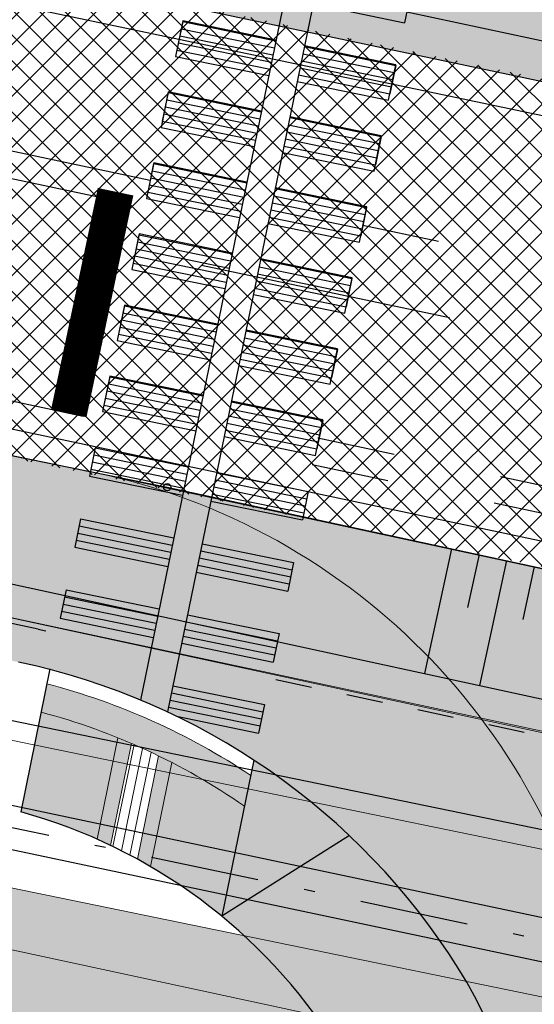
# Model space of a CAD drawing. Units: metres. Extents: x -557500 to -553794, y -1262000 to -1259623.
# Drawn here: x -554732 to -554725, y -1260209 to -1260196 of the extents above; entities that cross this region are included whole.
import ezdxf

# ---------------------------------------------------------------- set-up
doc = ezdxf.new("R2010")
doc.units = ezdxf.units.M
doc.header["$LTSCALE"] = 0.5
doc.header["$MEASUREMENT"] = 0
doc.linetypes.add('14', pattern=[5.8999999999999995, 3, -1.3, 0.3, -1.3])
doc.linetypes.add('2', pattern=[2, 1, -1])
doc.layers.get('0').update_dxf_attribs({"linetype": 'CONTINUOUS'})
doc.layers.add('A-KOMUNIK PESIE v zone BD', color=7, linetype='CONTINUOUS', true_color=0xfdf196)
doc.layers.add('A-PLOCHY VER ZELEN', color=7, linetype='CONTINUOUS', true_color=0xd9ffcc)
for name, color, linetype, lineweight, true_color in [('A-KOMUNIK-HLAVNE VETVY', 7, 'CONTINUOUS', 0, 0xffc7c7), ('A-KOMUNIK-HLAVNE VETVY-mimo zony', 7, 'CONTINUOUS', 0, 0xffc7c7), ('A-komunikacie-rozsirenie', 7, 'CONTINUOUS', 20, 0xffc7ff), ('ZAM-KATASTER', 7, 'CONTINUOUS', 15, 0x407182), ('ZAM-OZNAMOVACIE', 7, 'TELEFON', 18, 0x05c1ff)]:
    doc.layers.add(name, color=color, linetype=linetype, lineweight=lineweight, true_color=true_color)
for name, color, linetype in [('NEU_exist_vdz', 150, 'CONTINUOUS'), ('ZAM-POLOHOP', 7, 'CONTINUOUS'), ('ZAM-SRAFY', 7, 'CONTINUOUS'), ('ZAM-ZNACKA$BODU', 7, 'CONTINUOUS')]:
    doc.layers.add(name, color=color, linetype=linetype)
for name, color, linetype, lineweight in [('NEU_HRANY', 1, 'CONTINUOUS', 30), ('NEU_nevidiaci', 240, 'CONTINUOUS', 9), ('NEU_priekopy', 64, 'CONTINUOUS', 35), ('NEU_priepust', 5, 'CONTINUOUS', 30), ('NEU_VDZ', 6, 'CONTINUOUS', 30)]:
    doc.layers.add(name, color=color, linetype=linetype, lineweight=lineweight)
doc.linetypes.add('TELEFON', pattern='A,3,-0.4,[210,milan.shx,S=0.4,R=0,X=0,Y=0],-1.6,3', length=8)

msp = doc.modelspace()

# ---------------------------------------------------------------- hatches: boundary and pattern name
at = {"layer": 'A-KOMUNIK PESIE v zone BD'}
h = msp.add_hatch(color=256, dxfattribs=at)
h.dxf.hatch_style = 1
h.paths.add_polyline_path([(-554731.2802590006, -1260217.348859881, 0.05238770312068852), (-554730.152066252, -1260217.32351882), (-554729.8478115443, -1260215.842922517, -0.07251793545463882), (-554730.9956663522, -1260215.963945162)])
h.paths.add_polyline_path([(-554728.2213094751, -1260217.367048386, 0.09476299668458267), (-554726.413341785, -1260216.020911023), (-554727.5924585806, -1260214.306867932)])
h.paths.add_polyline_path([(-554729.2983192069, -1260217.14331726, 0.0626727633634887), (-554728.0638447072, -1260216.600776748), (-554727.5924585805, -1260214.306867931, -0.1149474804912227), (-554728.9605855554, -1260215.499802195)])
h.paths.add_polyline_path([(-554727.5924585807, -1260214.306867932), (-554726.413341785, -1260216.020911023, 0.3384885876211713), (-554725.7650801563, -1260208.761162626, 0.06247627345930246), (-554727.267670406, -1260206.935013263), (-554729.027644739, -1260208.047600297, -0.07971680319837474), (-554727.4556606447, -1260209.829777437, -0.3061955395806977)])
h.paths.add_polyline_path([(-554729.027644739, -1260208.047600297), (-554727.267670406, -1260206.935013263, 0.04427902938123584), (-554728.5849875625, -1260205.893495323)])
h.paths.add_polyline_path([(-554730.0098687646, -1260207.362612985, -0.0399799871715121), (-554729.027644739, -1260208.047600297), (-554728.7156232124, -1260206.529208282, 0.03280059967606623), (-554729.7149945946, -1260205.927665242)])
h.paths.add_polyline_path([(-554731.8013675603, -1260206.607149269, -0.03731834850804312), (-554730.7487550772, -1260206.983867151), (-554730.4613517976, -1260205.585275041, 0.03142354566641278), (-554731.5217950986, -1260205.232524152)])
at = {"layer": 'A-KOMUNIK-HLAVNE VETVY', "linetype": 'Continuous', "lineweight": 0}
h = msp.add_hatch(color=256, dxfattribs=at)
h.dxf.hatch_style = 1
edge = h.paths.add_edge_path(flags=16)
edge.add_line((-554727.8592258854, -1260231.989627075), (-554732.2478600307, -1260253.141254072))
edge.add_arc((-554707.7692087552, -1260258.220194091), 24.99999999974123, 168.2783320317293, 197.5382696620294)
edge.add_line((-554731.6071059328, -1260265.753762843), (-554728.8916554129, -1260274.346055873))
edge.add_arc((-554735.5662666225, -1260276.455455124), 6.99999999985798, -72.46173033195231, 17.53826966202189, ccw=False)
edge.add_line((-554733.4568673713, -1260283.130066334), (-554750.2908262844, -1260288.450157529))
edge.add_arc((-554757.824395039, -1260264.612260352), 24.99999999965704, 258.3876747705841, 287.5382696687783, ccw=False)
edge.add_line((-554762.8566110049, -1260289.100559649), (-554994.724323291, -1260241.452971321))
edge.add_arc((-554993.3153028204, -1260234.596247517), 7.000000000115693, 168.3876747729496, 258.3876747699576, ccw=False)
edge.add_line((-555000.1720266239, -1260233.187227047), (-554997.5466611919, -1260220.411397291))
edge.add_arc((-554977.9560217552, -1260224.437170063), 19.99999999859572, 157.1589389195439, 168.3876747733139, ccw=False)
edge.add_line((-554996.3877257826, -1260216.673647242), (-554995.9031054094, -1260215.523089758))
edge.add_arc((-555014.3577694563, -1260207.799830756), 20.00558308793036, 337.2907371746056, 348.3876747717679)
edge.add_line((-554994.7616612053, -1260211.826727341), (-554993.1563188742, -1260204.014641424))
edge.add_arc((-555012.7524271377, -1260199.987744841), 20.00558309966762, 348.3876747854806, 359.7482088957883)
edge.add_line((-554992.7470372153, -1260200.07566077), (-554992.7392951825, -1260198.919270029))
edge.add_arc((-554972.739743398, -1260199.053166972), 19.99999999928725, 168.3876747716895, 179.6164106477741, ccw=False)
edge.add_line((-554992.3303828352, -1260195.0273942), (-554988.8998636499, -1260178.333440456))
edge.add_arc((-554982.0431398465, -1260179.742460927), 7.00000000009226, 78.38765730955112, 168.387674770891, ccw=False)
edge.add_line((-554980.6341172864, -1260172.885737553), (-554733.3042256781, -1260223.710800502))
edge.add_arc((-554734.7132482409, -1260230.567523873), 6.999999997738547, -11.721667941520593, 78.3876572830967, ccw=False)
edge = h.paths.add_edge_path(flags=16)
edge.add_line((-554996.0856122331, -1260203.365506417), (-554997.7095596908, -1260211.268130561))
edge.add_arc((-554998.6890916626, -1260211.066841922), 0.9999999999643089, 168.3876747703156, 348.3876747703156, ccw=False)
edge.add_line((-554999.6686236345, -1260210.865553283), (-554998.044676177, -1260202.96292914))
edge.add_arc((-554997.065144205, -1260203.164217779), 1.000000000031475, -11.612325215274609, 168.3876747847254, ccw=False)
edge = h.paths.add_edge_path(flags=16)
edge.add_arc((-554716.1335030728, -1260337.945067093), 6.999999998922017, 296.0396497560048, 377.5385651550839)
edge.add_line((-554709.458902743, -1260335.83563342), (-554722.8648127296, -1260293.416334635))
edge.add_arc((-554729.5394116221, -1260295.52577287), 7.000000002870501, 17.53860429853898, 107.5382696642163)
edge.add_line((-554731.6488108737, -1260288.851161657), (-554751.2100365376, -1260295.0331599))
edge.add_arc((-554757.2368915406, -1260275.962842162), 19.99999999659166, 258.3876747687045, 287.53826966958707, ccw=False)
edge.add_line((-554761.2626643133, -1260295.553481596), (-554995.93205512, -1260247.330163153))
edge.add_arc((-554997.3410755905, -1260254.186886956), 6.999999999864195, 78.38767477050742, 168.3879091839615)
edge.add_line((-555004.1978051582, -1260252.777894538), (-555015.8902012375, -1260309.676663733))
edge.add_arc((-554976.708906235, -1260317.728130762), 39.99999999243832, 168.3877895845464, 181.7336463707464)
edge.add_line((-555016.6905968902, -1260318.938259579), (-555014.89754411, -1260338.247920055))
edge.add_line((-555014.89754411, -1260338.247920055), (-555010.7814659172, -1260380.980851438))
edge.add_arc((-554980.9206320727, -1260378.094573112), 30.00000000776718, 185.520925149807, 196.8308576203266)
edge.add_line((-555009.635542951, -1260386.780993187), (-555008.4029781028, -1260390.855512892))
edge.add_arc((-555037.1178889676, -1260399.541932965), 29.99999999433908, 5.520925149611287, 16.83085762389942, ccw=False)
edge.add_line((-555007.2570551365, -1260396.65565464), (-555003.9802797877, -1260430.556489273))
edge.add_arc((-555033.8411136398, -1260433.442767598), 30.00000001516467, -5.789007323436522, 5.520925145760884, ccw=False)
edge.add_line((-555003.9941112541, -1260436.468730172), (-555004.4234820504, -1260440.703888691))
edge.add_arc((-554974.5764796799, -1260443.729851265), 30.00000000007458, 174.2109926749754, 185.5209251503335)
edge.add_line((-555004.4373135167, -1260446.616129591), (-555001.7181529218, -1260474.747998226))
edge.add_arc((-554994.7506306847, -1260474.074474749), 6.999999999946502, 185.5214064977592, 296.0396497646053)
edge.add_line((-554991.6776795147, -1260480.363908039), (-554948.2738561529, -1260459.157254969))
edge.add_arc((-554959.248681714, -1260436.694993228), 24.99999997237644, 296.0396496785244, 307.3458389304025)
edge.add_line((-554944.0830663039, -1260456.569703487), (-554939.9107598824, -1260453.385998421))
edge.add_arc((-554924.7451212546, -1260473.260691001), 25.00000000239229, 116.03987465718839, 127.34590581121691, ccw=False)
edge.add_line((-554935.7200350295, -1260450.798472327), (-554903.1597168476, -1260434.88984221))
edge.add_arc((-554892.1848912503, -1260457.352103933), 24.99999997174376, 104.7338712745011, 116.03964977158341, ccw=False)
edge.add_line((-554898.5431341258, -1260433.174164688), (-554893.4669766832, -1260431.839251833))
edge.add_arc((-554899.8252195595, -1260407.661312583), 24.99999997690473, 284.7338712733216, 296.0396497690669)
edge.add_line((-554888.850393961, -1260430.123574311), (-554822.5816891078, -1260397.745379851))
edge.add_arc((-554833.5565147218, -1260375.28311809), 25.00000001382951, 296.0396497672177, 307.33251875887)
edge.add_line((-554818.3955201859, -1260395.161353559), (-554814.2179304572, -1260391.975134382))
edge.add_arc((-554799.056935939, -1260411.853369822), 24.99999997941057, 116.0396497662559, 127.33251876804499, ccw=False)
edge.add_line((-554810.0317615375, -1260389.391108091), (-554777.4677962714, -1260373.480696044))
edge.add_arc((-554766.4929706636, -1260395.94295779), 24.99999999731397, 104.74678085629549, 116.03964976997301, ccw=False)
edge.add_line((-554772.8566610294, -1260371.76645174), (-554767.7757509921, -1260370.429065014))
edge.add_arc((-554774.1394413691, -1260346.252558935), 25.00000002807363, 284.7467808642223, 296.0396497586872)
edge.add_line((-554763.1646157522, -1260368.714820711), (-554713.0605519043, -1260344.234500383))
edge = h.paths.add_edge_path()
edge.add_line((-554995.7690521962, -1260489.040776994), (-554945.1062387867, -1260464.287457495))
edge.add_arc((-554956.0810644163, -1260441.825195708), 25.00000004348002, 296.0396497738071, 307.345431769679)
edge.add_line((-554940.9155901991, -1260461.700013794), (-554936.7428766128, -1260458.516025892))
edge.add_arc((-554921.5774024088, -1260478.390843956), 25.00000001840072, 116.03964976922299, 127.34543177527891, ccw=False)
edge.add_line((-554932.5522280256, -1260455.928582191), (-554901.0593698976, -1260440.541501866))
edge.add_arc((-554890.0845442883, -1260463.003763623), 25.00000000775946, 104.73387128423829, 116.03964976184, ccw=False)
edge.add_line((-554896.442787177, -1260438.825824345), (-554891.3666297153, -1260437.490911484))
edge.add_arc((-554897.7248725959, -1260413.312972228), 24.99999998430511, 284.7338712790688, 296.039649272598)
edge.add_line((-554886.7500471887, -1260435.775234058), (-554819.4147330776, -1260402.875905504))
edge.add_arc((-554830.3895586245, -1260380.413643853), 24.99999988518267, 296.0396497399334, 307.3325187884657)
edge.add_line((-554815.2285641563, -1260400.291879212), (-554811.0509743828, -1260397.105660002))
edge.add_arc((-554795.8899798418, -1260416.983895479), 25.00000002342423, 116.03964977577209, 127.33251875687819, ccw=False)
edge.add_line((-554806.8648054634, -1260394.521633711), (-554775.36683605, -1260379.132056062))
edge.add_arc((-554764.3920104554, -1260401.594317773), 24.99999996010853, 104.7467808425981, 116.03964977778239, ccw=False)
edge.add_line((-554770.7557008059, -1260377.417811757), (-554765.6747907783, -1260376.080425035))
edge.add_arc((-554772.0384811347, -1260351.903919008), 24.99999997284274, 284.7467808487075, 296.0396497670725)
edge.add_line((-554761.0636555387, -1260374.366180732), (-554713.1126422776, -1260350.937818351))
edge.add_arc((-554710.0396911071, -1260357.227251634), 6.999999994142516, 17.538269606748486, 116.0396497931477, ccw=False)
edge.add_line((-554703.365079901, -1260355.117852391), (-554696.6724939678, -1260376.294691757))
edge.add_arc((-554434.9491721663, -1260905.069116587), 590.0012623112401, 115.74452500253349, 116.3336677479412, ccw=False)
edge.add_line((-554691.2216411707, -1260373.631527439), (-554725.4140371511, -1260265.43913597))
edge.add_arc((-554701.5761399694, -1260257.905567217), 25.00000000412023, 168.2783320343657, 197.5382696621878, ccw=False)
edge.add_line((-554726.0547912495, -1260252.826627198), (-554718.3830677939, -1260215.85169889))
edge.add_arc((-554708.8847819892, -1260219.528456845), 10.18508626800822, 125.03626250859199, 158.838728854856, ccw=False)
edge.add_line((-554714.7319866753, -1260211.189021634), (-554725.6537759636, -1260208.94441111))
edge.add_arc((-554730.8141138522, -1260212.006832386), 6.000625900760057, -95.42244665384447, 30.687166399194894, ccw=False)
edge.add_line((-554731.3811630113, -1260217.980605603), (-554979.9676965391, -1260166.897308985))
edge.add_arc((-554978.7599629172, -1260161.020117522), 5.999999999317704, 139.1002474789909, 258.3876573178256, ccw=False)
edge.add_arc((-554976.1144659051, -1260163.311698913), 9.499999958277417, 131.4195598911054, 139.1002475069062, ccw=False)
edge.add_line((-554982.3993609567, -1260156.187788933), (-554991.9661771756, -1260154.221958825))
edge.add_line((-554991.9661771756, -1260154.221958825), (-554991.4729378829, -1260155.534978871))
edge.add_arc((-554997.2537135833, -1260157.215228981), 6.020017286520465, -97.48080477993472, 16.207124492813193, ccw=False)
edge.add_line((-554998.0374839021, -1260163.184007098), (-555023.5053038365, -1260157.95050482))
edge.add_line((-555023.5053038365, -1260157.95050482), (-555026.1918512763, -1260157.398433533))
edge.add_line((-555026.1918512763, -1260157.398433533), (-555024.7333022807, -1260163.823588001))
edge.add_line((-555024.7333022807, -1260163.823588001), (-555023.3933195004, -1260164.098947374))
edge.add_arc((-554870.3559287938, -1259424.162323973), 755.5968830037999, 258.3145623131533, 258.4607872168532)
edge.add_line((-555021.504426456, -1260164.487104903), (-555000.2247587516, -1260168.859964052))
edge.add_arc((-555001.6337792223, -1260175.716687855), 6.99999999991106, -11.612325227433985, 78.38767476864058, ccw=False)
edge.add_line((-554994.777055419, -1260177.125708325), (-554998.2075746671, -1260193.819662374))
edge.add_arc((-555017.7982141132, -1260189.7938896), 20.00000000841505, 337.1589389053114, 348.387674772285, ccw=False)
edge.add_line((-554999.3665100788, -1260197.557412429), (-554999.8511304524, -1260198.707969913))
edge.add_arc((-554981.3964663744, -1260206.431228923), 20.00558311964217, 157.2907371873144, 168.3876747706776)
edge.add_line((-555000.9925746564, -1260202.404332332), (-555002.5967166312, -1260210.210572141))
edge.add_arc((-554982.8985062831, -1260214.258450162), 20.10981868132048, 168.3876747829956, 181.0640173222882)
edge.add_arc((-555022.9992719116, -1260215.104522218), 19.99999999963968, -11.397659143995782, 1.3541456835603753, ccw=False)
edge.add_line((-555003.3936869274, -1260219.05686803), (-555006.0492184545, -1260231.979495213))
edge.add_arc((-555012.905942258, -1260230.570474743), 7.000000000253158, 258.3876747680909, 348.38767476921606, ccw=False)
edge.add_line((-555014.3149627288, -1260237.427198546), (-555062.3716858994, -1260227.551796149))
edge.add_line((-555062.3716858994, -1260227.551796149), (-555061.3652427075, -1260222.654136287))
edge.add_line((-555061.3652427075, -1260222.654136287), (-555067.3952086251, -1260221.415010188))
edge.add_line((-555067.3952086251, -1260221.415010188), (-555066.2878205322, -1260232.872425531))
edge.add_line((-555066.2878205322, -1260232.872425531), (-555015.5226612551, -1260243.304397222))
edge.add_arc((-555016.9316748823, -1260250.161087723), 6.999966002023832, -11.612325223913103, 78.38767476936141, ccw=False)
edge.add_line((-555010.0749843811, -1260251.57010135), (-555021.9493096698, -1260309.354193624))
edge.add_arc((-554982.7680307723, -1260317.405739168), 40.0000000211914, 168.3876747783354, 183.3554974122391)
edge.add_arc((-555029.6874535731, -1260320.156696463), 7.000000000025726, -84.47907484819069, 3.355497417683182, ccw=False)
edge.add_line((-555029.0139886303, -1260327.124224359), (-555040.991688334, -1260328.281960784))
edge.add_line((-555040.991688334, -1260328.281960784), (-555040.4144630912, -1260334.254130249))
edge.add_line((-555040.4144630912, -1260334.254130249), (-555028.4722983893, -1260333.099828459))
edge.add_arc((-555027.798342622, -1260340.072434329), 7.005101640900707, 6.890990533363606, 95.52092514584751, ccw=False)
edge.add_line((-555020.8438442904, -1260339.231957111), (-555017.9922833978, -1260368.743285056))
edge.add_arc((-556652.6795646559, -1260533.215606195), 1642.940550332729, 5.296431636073294, 5.745418668939919, ccw=False)
edge.add_arc((-554986.8927988374, -1260378.671828775), 30.00000001036124, 185.5209251502216, 196.8308576197616)
edge.add_line((-555015.6077097182, -1260387.358248851), (-555014.3751448697, -1260391.432768557))
edge.add_arc((-555043.0900557229, -1260400.119188628), 29.99999998245466, 5.520925146439083, 16.830857625655085, ccw=False)
edge.add_line((-555013.2292219034, -1260397.232910306), (-555009.9524465548, -1260431.133744938))
edge.add_arc((-555039.813280389, -1260434.020023264), 29.99999999740948, -5.78900732554041, 5.520925150825576, ccw=False)
edge.add_line((-555009.9662780211, -1260437.045985837), (-555010.395648818, -1260441.281144362))
edge.add_arc((-554980.5486464502, -1260444.307106936), 29.99999999743416, 174.2109926740171, 185.5209251481485)
edge.add_line((-555010.4094802844, -1260447.19338526), (-555007.5515565524, -1260476.760868379))
edge.add_line((-555007.5515565524, -1260476.760868379), (-555003.9140391662, -1260514.393864929))
edge.add_arc((-555015.7176550451, -1260515.627079704), 11.86786276025632, 5.077357505258419, 5.964492742639379, ccw=False)
edge.add_line((-555003.8963603848, -1260514.576765917), (-555002.8049807294, -1260525.867952307))
edge.add_line((-555002.8049807294, -1260525.867952307), (-554997.0488640397, -1260523.055487581))
edge.add_line((-554997.0488640397, -1260523.055487581), (-554997.2079856412, -1260521.409248663))
edge.add_line((-554997.2079856412, -1260521.409248663), (-554999.663628921, -1260496.003675226))
edge.add_arc((-554992.6961010261, -1260495.330210283), 6.99999999967112, 116.03964976629811, 185.5209251530327, ccw=False)
at = {"layer": 'A-KOMUNIK-HLAVNE VETVY-mimo zony'}
h = msp.add_hatch(color=256, dxfattribs=at)
h.dxf.hatch_style = 1
edge = h.paths.add_edge_path()
edge.add_line((-554725.6537768818, -1260208.944409536), (-554714.6903660721, -1260211.215609342))
edge.add_arc((-554709.5496978319, -1260217.750249881), 8.31432480264636, 78.28736867463931, 128.1914066749926, ccw=False)
edge.add_line((-554707.861863556, -1260209.609045278), (-554731.3431911652, -1260204.645653342))
edge.add_arc((-554733.853396827, -1260213.882271565), 9.5716377208907, 31.056611930506108, 74.79611794527477, ccw=False)
at = {"layer": 'A-komunikacie-rozsirenie'}
h = msp.add_hatch(dxfattribs=at)
h.set_pattern_fill('ANSI37', color=256, scale=2)
h.set_pattern_definition([(225, (-554950, -1260150), (0.1767766952966369, -0.1767766952966369), []), (315, (-554950, -1260150), (0.1767766952966369, 0.1767766952966368), [])])
edge = h.paths.add_edge_path()
edge.add_arc((-555008.0436654433, -1260141.580465064), 0.7499999999521944, 80.05791867848343, 255.5839819866456)
edge.add_line((-555008.2303859394, -1260142.306850263), (-554997.3499315374, -1260145.10371868))
edge.add_line((-554997.3499315374, -1260145.10371868), (-554993.7394227342, -1260145.874241205))
edge.add_line((-554993.7394227342, -1260145.874241205), (-554991.8944849937, -1260146.256437593))
edge.add_arc((-554991.6916324801, -1260145.277228291), 0.9999999996766998, 258.2961839580586, 420.0346425633735)
edge.add_arc((-554995.4377046288, -1260151.774684981), 8.499999998306512, 60.03464255803892, 77.94059269957037)
edge.add_line((-554993.6618355489, -1260143.462267223), (-554996.8509298562, -1260142.78094757))
edge.add_line((-554996.8509298562, -1260142.78094757), (-555007.9141760122, -1260140.841727975))
h.paths.add_polyline_path([(-555048.5204211379, -1260136.080160508), (-555047.2460516237, -1260129.878689375), (-555046.3110254846, -1260130.140074565), (-554985.2589742704, -1260142.699924246), (-554941.9699999999, -1260151.47), (-554904.2243273251, -1260159.236945058), (-554879.774965786, -1260164.483195044), (-554856.9430272449, -1260168.908805666), (-554790.3780593686, -1260182.708654229), (-554680.9270332962, -1260205.655183239), (-554634.2017301101, -1260215.178436382), (-554631.3435297373, -1260215.76578144), (-554632.6922625664, -1260222.628294919), (-554644.8790950954, -1260220.186954027), (-554680.0249089949, -1260213.466463126), (-554710.32, -1260206.16), (-554748.7099999998, -1260198.28), (-554779.1589063121, -1260192.049599393), (-554810.6756781489, -1260185.348867436), (-554835.0501419966, -1260180.311005565), (-554874.2133913867, -1260172.229347113), (-554904.7699999999, -1260165.96), (-554934.0399999999, -1260159.81), (-554964.6299999999, -1260153.58), (-554994.57, -1260147.3), (-555023.5799999998, -1260141.38)])
h = msp.add_hatch(color=256, dxfattribs=at)
h.dxf.hatch_style = 1
edge = h.paths.add_edge_path()
edge.add_line((-554717.25, -1260204.84), (-554729.78, -1260202.13))
edge.add_line((-554729.78, -1260202.13), (-554748.71, -1260198.28))
edge.add_line((-554748.71, -1260198.28), (-554779.1099999999, -1260192.06))
edge.add_line((-554779.1099999999, -1260192.06), (-554810.3799999999, -1260185.41))
edge.add_line((-554810.3799999999, -1260185.41), (-554810.6756781697, -1260185.348867431))
edge.add_line((-554810.6756781697, -1260185.348867431), (-554835.041890636, -1260180.311061795))
edge.add_line((-554835.041890636, -1260180.311061795), (-554857.5002268915, -1260175.606220083))
edge.add_line((-554857.5002268915, -1260175.606220083), (-554872.4810738612, -1260172.450306937))
edge.add_line((-554872.4810738612, -1260172.450306937), (-554893.8037128735, -1260168.184587394))
edge.add_line((-554893.8037128735, -1260168.184587394), (-554904.77, -1260165.96))
edge.add_line((-554904.77, -1260165.96), (-554909.8187259294, -1260165.072703015))
edge.add_line((-554909.8187259294, -1260165.072703015), (-554923.1703426624, -1260162.988993527))
edge.add_arc((-554970.5536372316, -1260459.223400306), 300.0000006059287, 78.42662142574909, 80.9124030014508, ccw=False)
edge.add_line((-554910.366809737, -1260165.322828412), (-554895.4816338173, -1260168.371109365))
edge.add_line((-554895.4816338173, -1260168.371109365), (-554893.7697056897, -1260168.620129122))
edge.add_line((-554893.7697056897, -1260168.620129122), (-554874.3002813718, -1260172.623545066))
edge.add_line((-554874.3002813718, -1260172.623545066), (-554849.8187663567, -1260177.689673075))
edge.add_line((-554849.8187663567, -1260177.689673075), (-554832.245257399, -1260181.31042909))
edge.add_line((-554832.245257399, -1260181.31042909), (-554805.2962174647, -1260186.823140654))
edge.add_arc((-554844.3760315572, -1260378.863118471), 195.9759805417899, 72.69406613433262, 78.49746769025148, ccw=False)
edge.add_arc((-554695.0130952034, -1259897.12357204), 308.3875708239449, 252.8247881974395, 257.9924350759192)
edge.add_line((-554759.1703034359, -1260198.763666309), (-554731.3999948174, -1260204.633646406))
edge.add_line((-554731.3999948174, -1260204.633646406), (-554707.861863556, -1260209.609045278))
edge.add_line((-554707.861863556, -1260209.609045278), (-554684.949405302, -1260214.452191809))
edge.add_line((-554684.949405302, -1260214.452191809), (-554675.0989257685, -1260216.089972773))
edge.add_arc((-554751.3935888938, -1260860.955096647), 649.3626903432983, 80.03891290229791, 83.25264216198173, ccw=False)
edge.add_line((-554639.067286997, -1260221.381249845), (-554680.0249089955, -1260213.466463126))
edge.add_line((-554680.0249089955, -1260213.466463126), (-554701.82, -1260208.21))
edge.add_line((-554701.82, -1260208.21), (-554710.32, -1260206.16))
edge.add_line((-554710.32, -1260206.16), (-554717.25, -1260204.84))
h = msp.add_hatch(color=256, dxfattribs=at)
h.dxf.hatch_style = 1
h.paths.add_polyline_path([(-554708.8216514766, -1260198.801924897), (-554708.7599999999, -1260199.85), (-554699.16, -1260201.82), (-554640.333807413, -1260213.996876434), (-554661.9354258287, -1260208.712553373)])
h.paths.add_polyline_path([(-554708.8216514766, -1260198.801924897), (-554719.6124237945, -1260196.521013309), (-554720.21, -1260197.47), (-554708.7599999999, -1260199.85)])
edge = h.paths.add_edge_path()
edge.add_line((-554719.6124237945, -1260196.521013309), (-554752.475943957, -1260189.574449917))
edge.add_arc((-554767.7562031959, -1260259.510521647), 71.58589561821842, 77.67518724691693, 80.21535238556)
edge.add_line((-554755.5905057129, -1260188.965952358), (-554787.5294131121, -1260183.234089948))
edge.add_arc((-554734.5370192667, -1259887.951503085), 299.9999998499729, 259.2725824445094, 259.82581345643086, ccw=False)
edge.add_line((-554790.3780593848, -1260182.708654226), (-554781.9599999998, -1260184.41))
edge.add_line((-554781.9599999998, -1260184.41), (-554750.12, -1260191.14))
edge.add_line((-554750.12, -1260191.14), (-554720.21, -1260197.47))
edge.add_line((-554720.21, -1260197.47), (-554719.6124237945, -1260196.521013309))
at = {"layer": 'A-PLOCHY VER ZELEN'}
h = msp.add_hatch(color=256, dxfattribs=at)
h.dxf.hatch_style = 1
edge = h.paths.add_edge_path()
edge.add_arc((-554730.6009767688, -1260212.013296098), 4.026044871703787, 264.6248960200899, 388.1412129496679)
edge.add_arc((-554733.2044505086, -1260213.451089877), 7.000000207226692, 28.43353555832482, 28.467885593489825, ccw=False)
edge.add_arc((-554730.6009471066, -1260212.013298889), 4.026044871655986, -95.3755279749135, 28.08172424157931, ccw=False)
edge = h.paths.add_edge_path()
edge.add_arc((-554733.7952240356, -1260213.837262429), 7.499999996115459, 32.29857539188269, 47.42760831344349)
edge.add_line((-554728.7213150507, -1260208.314088744), (-554877.4014793003, -1260177.763073669))
edge.add_line((-554877.4014793003, -1260177.763073669), (-554879.414496318, -1260187.560491659))
edge.add_line((-554879.414496318, -1260187.560491659), (-554878.3386521348, -1260187.781502304))
edge.add_arc((-554878.2380362588, -1260187.291730474), 0.5000000005509746, 258.391002245109, 348.38767475895)
edge.add_line((-554877.7482702723, -1260187.392374793), (-554876.8424780774, -1260182.984513415))
edge.add_line((-554876.8424780774, -1260182.984513415), (-554852.3541787791, -1260188.016729377))
edge.add_line((-554852.3541787791, -1260188.016729377), (-554853.2599755127, -1260192.424612844))
edge.add_arc((-554852.7761915851, -1260192.529199995), 0.4949599588144918, 167.8012034372593, 258.9773756628633)
edge.add_line((-554852.8708262438, -1260193.015028815), (-554852.4790089229, -1260193.095522213))
edge.add_arc((-554852.3837063371, -1260192.597687972), 0.5068742587365853, 259.1627337427073, 347.6158447244933)
edge.add_line((-554851.888626219, -1260192.706394875), (-554850.9828340237, -1260188.298533497))
edge.add_line((-554850.9828340237, -1260188.298533497), (-554826.4945347265, -1260193.330749465))
edge.add_line((-554826.4945347265, -1260193.330749465), (-554827.4003314591, -1260197.738632926))
edge.add_arc((-554826.9212110166, -1260197.846293832), 0.4910674793369149, 167.3356885332019, 259.4428899902485)
edge.add_line((-554827.0111821912, -1260198.329048902), (-554826.619373255, -1260198.409583104))
edge.add_arc((-554826.5176999164, -1260197.921414401), 0.4986443126303995, 258.2349141151793, 348.5484419415166)
edge.add_line((-554826.0289821588, -1260198.020414926), (-554825.1231899639, -1260193.612553547))
edge.add_line((-554825.1231899639, -1260193.612553547), (-554800.6348906665, -1260198.644769516))
edge.add_line((-554800.6348906665, -1260198.644769516), (-554801.5406873991, -1260203.052652976))
edge.add_arc((-554801.0591101532, -1260203.158694579), 0.4931140488378067, 167.5818455174667, 259.1967329711374)
edge.add_line((-554801.1515381313, -1260203.643068952), (-554800.7597208052, -1260203.723562326))
edge.add_arc((-554800.6688371754, -1260203.219023659), 0.5126588535537818, 259.7886929694006, 346.9898854790155)
edge.add_line((-554800.1693381009, -1260203.334434988), (-554799.2635459059, -1260198.926573609))
edge.add_line((-554799.2635459059, -1260198.926573609), (-554774.7752466088, -1260203.958789578))
edge.add_line((-554774.7752466088, -1260203.958789578), (-554775.6810433413, -1260208.366673038))
edge.add_arc((-554775.1779147713, -1260208.45850994), 0.5114414673131754, 169.6555864143079, 257.1229941102782)
edge.add_line((-554775.2918940561, -1260208.957089018), (-554774.9000767446, -1260209.037582375))
edge.add_arc((-554774.8150768995, -1260208.52411685), 0.5204534747647762, 260.6004150389714, 346.1781621480141)
edge.add_line((-554774.309694043, -1260208.648455048), (-554773.403901848, -1260204.24059367))
edge.add_line((-554773.403901848, -1260204.24059367), (-554748.9156025508, -1260209.272809638))
edge.add_line((-554748.9156025508, -1260209.272809638), (-554749.8213992834, -1260213.680693099))
edge.add_arc((-554749.3493318133, -1260213.793002692), 0.4852433833057863, 166.6175441778909, 260.1610343722277)
edge.add_line((-554749.4322500156, -1260214.271109074), (-554749.0404326867, -1260214.351602436))
edge.add_arc((-554748.9557132319, -1260213.837711504), 0.5208274914496509, 260.6384894832456, 346.1400890321649)
edge.add_line((-554748.4500499829, -1260213.962475098), (-554747.5442577874, -1260209.554613719))
edge.add_line((-554747.5442577874, -1260209.554613719), (-554730.4024482792, -1260213.077164897))
edge.add_line((-554730.4024482792, -1260213.077164897), (-554730.9956663521, -1260215.963945162))
edge.add_arc((-554730.8367611213, -1260211.967102768), 3.999999999474049, 267.723251111609, 392.2985754045852)
at = {"layer": 'NEU_nevidiaci'}
h = msp.add_hatch(dxfattribs=at)
h.set_pattern_fill('SQUARE', color=256, angle=348.3)
h.set_pattern_definition([(168.3, (-555150, -1260000), (-0.02534841191956407, -0.1224028513277207), [0.125, -0.125]), (258.3, (-555150, -1260000), (0.1224028513277207, -0.02534841191956408), [0.125, -0.125])])
h.paths.add_polyline_path([(-554731.2802590006, -1260217.348859881), (-554731.3613211587, -1260217.743333092, 0.143040204511894), (-554728.1700720452, -1260217.117711408), (-554728.0638447072, -1260216.600776748, -0.1566334315978119)])
h.paths.add_polyline_path([(-554729.5147152478, -1260217.202768408, 0.01039066310402551), (-554729.2983192069, -1260217.14331726), (-554728.9605855554, -1260215.499802195, -0.01581767791128664), (-554729.18768772, -1260215.61135261)])
h.paths.add_polyline_path([(-554730.152066252, -1260217.32351882, 0.009856094026548167), (-554729.9414864236, -1260217.292371137), (-554729.6309106842, -1260215.781014764, -0.01410047464817132), (-554729.8478115443, -1260215.842922517)])
h.paths.add_polyline_path([(-554730.7487550772, -1260206.983867151, -0.006846182190758098), (-554730.562245296, -1260207.069851667), (-554730.2733018739, -1260205.663764755, 0.005724146386351409), (-554730.4613517976, -1260205.585275041)])
h.paths.add_polyline_path([(-554728.7156232124, -1260206.529208282), (-554728.6283738881, -1260206.10462643, 0.08350151302432912), (-554731.4419478234, -1260204.839924433), (-554731.5217950986, -1260205.232524152, -0.08749840508152841)])
h.paths.add_polyline_path([(-554730.1927744177, -1260207.259089681, -0.007006020328657259), (-554730.0098687646, -1260207.362612985), (-554729.7149945946, -1260205.927665242, 0.005816585330757508), (-554729.9001075907, -1260205.834883544)])
h.paths.add_polyline_path([(-554726.3253958517, -1260194.897632156), (-554726.2448791174, -1260194.505813143), (-554729.1877919106, -1260193.883751654), (-554729.2705145347, -1260194.275104395)])
h.paths.add_polyline_path([(-554728.1038341643, -1260194.112874437), (-554727.9081546859, -1260194.154236406), (-554727.6263461156, -1260192.782869862), (-554727.8220255943, -1260192.741507892)])
h.paths.add_polyline_path([(-554727.5167957285, -1260194.236960344), (-554727.3211162499, -1260194.278322313), (-554727.0393076796, -1260192.906955769), (-554727.2349871583, -1260192.8655938)])
h = msp.add_hatch(dxfattribs=at)
h.set_pattern_fill('LINE', color=256, angle=78.3)
h.set_pattern_definition([(258.3, (-555150, -1260000), (0.1224028513277207, -0.02534841191956405), [])])
h.paths.add_polyline_path([(-554730.562245296, -1260207.069851667, -0.01383978862874715), (-554730.1927744177, -1260207.259089681), (-554729.9001075907, -1260205.834883544, 0.0115339850265172), (-554730.2733018739, -1260205.663764755)])
h.paths.add_polyline_path([(-554727.9081546859, -1260194.154236406), (-554727.5167957285, -1260194.236960344), (-554727.2349871583, -1260192.8655938), (-554727.6263461156, -1260192.782869862)])
at = {"layer": 'NEU_priekopy', "true_color": 0x93fb6a}
h = msp.add_hatch(color=81, dxfattribs=at)
h.dxf.hatch_style = 1
edge = h.paths.add_edge_path()
edge.add_line((-554685.1262698242, -1260215.181378737), (-554708.352078338, -1260210.271997444))
edge.add_line((-554708.352078338, -1260210.271997444), (-554708.9724980174, -1260213.207142998))
edge.add_line((-554708.9724980174, -1260213.207142998), (-554685.7466895037, -1260218.116524291))
edge.add_arc((-554664.1871056468, -1260116.120216307), 104.2499999918634, 258.0647261779508, 261.7343261193752)
edge.add_line((-554679.1744345148, -1260219.28727729), (-554645.1676488697, -1260224.227525425))
edge.add_line((-554645.1676488697, -1260224.227525425), (-554644.7363588299, -1260221.258689138))
edge.add_line((-554644.7363588299, -1260221.258689138), (-554678.7431444749, -1260216.318441002))
edge.add_arc((-554664.1871056474, -1260116.1202163), 101.2499999986062, 258.0647261791285, 261.734326120553, ccw=False)
edge = h.paths.add_edge_path()
edge.add_arc((-554873.9744457623, -1260478.594951854), 299.2500000119256, 72.85784179248577, 77.99555928426548, ccw=False)
edge.add_arc((-554697.128335457, -1259905.249110947), 300.7500000005159, 252.8578418464892, 258.0647261700021)
edge.add_line((-554759.3254083559, -1260199.497452698), (-554731.985666639, -1260205.276421233))
edge.add_line((-554731.985666639, -1260205.276421233), (-554732.6060863187, -1260208.211566787))
edge.add_line((-554732.6060863187, -1260208.211566787), (-554759.9458280356, -1260202.432598251))
edge.add_arc((-554697.128335185, -1259905.249111017), 303.7499999884341, 252.857841793602, 258.0647261171124, ccw=False)
edge.add_arc((-554873.9744454848, -1260478.594951925), 296.2500000243473, 72.85784184731712, 77.99555933910226)

# ---------------------------------------------------------------- linework, layer by layer
at = {"linetype": 'Continuous'}
msp.add_line((-554739.245, -1260200.205), (-554730.8466791336, -1260201.913057864), dxfattribs=at)
at = {"layer": 'A-KOMUNIK-HLAVNE VETVY-mimo zony'}
msp.add_lwpolyline([(-554716.6997789098, -1260210.784291368), (-554723.7494357724, -1260209.335717685, 0.3132642166825292), (-554730.8466791583, -1260201.913057859), (-554717.2500000006, -1260204.84), (-554710.3200000006, -1260206.16), (-554707.0493940595, -1260206.948793197, 0.3175506235537704), (-554716.6997789096, -1260210.784291368)], format="xyb", dxfattribs=at)
at = {"layer": 'NEU_exist_vdz', "flags": 128}
for points in [[(-555068.7542639246, -1260125.386768688), (-555046.4675253889, -1260130.61835049), (-555017.3902866977, -1260136.599839563), (-554972.6798275702, -1260145.709933114), (-554860.2324748746, -1260168.736745539), (-554843.4516082284, -1260172.219566919), (-554750.2222834784, -1260191.629426434), (-554681.029688007, -1260206.144531796)], [(-555065.6907504101, -1260131.613349148), (-555053.0704086605, -1260134.602123741), (-555023.477687685, -1260140.890576949), (-555002.5773896032, -1260145.187643512), (-554964.5283198874, -1260153.090448006), (-554904.6687350656, -1260165.470361957), (-554810.2782202323, -1260184.920467909), (-554761.5385535185, -1260195.144397997), (-554748.6080830644, -1260197.790494271), (-554701.7095704844, -1260207.722296999), (-554679.9076818959, -1260212.980399542)]]:
    msp.add_lwpolyline(points, dxfattribs=at)
at = {"layer": 'NEU_exist_vdz', "linetype": '2', "ltscale": 7, "flags": 128}
msp.add_lwpolyline([(-555065.0570187944, -1260128.937366294), (-555052.4676562923, -1260131.918804319), (-555022.9149699525, -1260138.198750167), (-555002.0208629363, -1260142.494543857), (-554963.9690792675, -1260150.39791204), (-554904.1117779345, -1260162.777352719), (-554809.7184315122, -1260182.228041411), (-554760.9805978694, -1260192.451586982), (-554748.0475399191, -1260195.098212763), (-554701.1022081482, -1260205.039930495), (-554679.2629328483, -1260210.307049834)], dxfattribs=at)
at = {"layer": 'NEU_HRANY'}
for p, q in [((-554731.3999948174, -1260204.633646406), (-554731.8013675603, -1260206.607149269)), ((-554728.5849875625, -1260205.893495323), (-554729.027644739, -1260208.047600297)), ((-554727.267670406, -1260206.935013263), (-554729.0276447391, -1260208.047600297))]:
    msp.add_line(p, q, dxfattribs=at)
for centre, radius, start, end in [((-554733.7952240383, -1260213.837262431), 9.5, 32.29857539220423, 78.06472617068235), ((-554733.7952240383, -1260213.837262431), 7.5, 32.29857539220423, 74.58268073145287), ((-554730.8367611213, -1260211.967102767), 6, 258.3876573078314, 32.29857539197001)]:
    msp.add_arc(centre, radius, start, end, dxfattribs=at)
at = {"layer": 'NEU_nevidiaci'}
for p, q in [((-554730.4613517976, -1260205.585275041), (-554730.7487550772, -1260206.983867151)), ((-554730.2733018739, -1260205.663764755), (-554730.562245296, -1260207.069851667)), ((-554729.9001075907, -1260205.834883544), (-554730.1927744177, -1260207.259089681)), ((-554729.7149945946, -1260205.927665242), (-554730.0098687646, -1260207.362612985))]:
    msp.add_line(p, q, dxfattribs=at)
for radius, start, end in [(9.3, 56.24965187383953, 75.34249622966558), (8.900000000000002, 55.19803942545194, 75.20025506472838)]:
    msp.add_arc((-554733.7952240383, -1260213.837262431), radius, start, end, dxfattribs=at)
at = {"layer": 'NEU_priepust'}
for p, q in [((-554732.8208636212, -1260206.326395518), (-554708.6002462083, -1260211.446055658)), ((-554732.944947557, -1260206.913424629), (-554708.7243301441, -1260212.033084769))]:
    msp.add_line(p, q, dxfattribs=at)
at = {"layer": 'NEU_priepust', "linetype": '14'}
msp.add_line((-554732.8829055895, -1260206.619910074), (-554708.6622881761, -1260211.739570214), dxfattribs=at)
at = {"layer": 'NEU_VDZ'}
for p, q in [((-554730.0178114256, -1260197.89889821), (-554753.1997669166, -1260192.998786396)), ((-554730.3215064531, -1260198.217990265), (-554754.3221878038, -1260193.144819356)), ((-554728.0289297873, -1260194.741964926), (-554730.1501332681, -1260205.064388713)), ((-554727.6375708301, -1260194.824688864), (-554729.7757056905, -1260205.229505914)), ((-554727.7692962586, -1260195.465705018), (-554726.5069608918, -1260195.725122934)), ((-554726.4264410656, -1260195.333311043), (-554726.5069608918, -1260195.725122934)), ((-554662.0388291085, -1260209.201744298), (-554726.4773352268, -1260195.580982874)), ((-554729.5663298103, -1260195.708942074), (-554729.6468496366, -1260196.100753965)), ((-554729.5663298103, -1260195.708942074), (-554728.2818813322, -1260195.972904375)), ((-554729.586459767, -1260195.806895047), (-554728.3020101961, -1260196.070857572)), ((-554729.62671968, -1260196.002800992), (-554728.3422679238, -1260196.266763967)), ((-554729.6065897235, -1260195.90484802), (-554728.32213906, -1260196.168810769)), ((-554729.6468496366, -1260196.100753965), (-554728.3623967876, -1260196.364717164)), ((-554727.8900694416, -1260196.053424201), (-554726.627740631, -1260196.31284077)), ((-554727.9303271692, -1260196.249330595), (-554726.6680005442, -1260196.508746715)), ((-554727.9101983055, -1260196.151377398), (-554726.6478705875, -1260196.410793743)), ((-554727.9504560332, -1260196.347283792), (-554726.6881305007, -1260196.606699688)), ((-554726.627740631, -1260196.31284077), (-554726.7082604571, -1260196.704652661)), ((-554727.970584897, -1260196.44523699), (-554726.7082604571, -1260196.704652661)), ((-554729.7676293757, -1260196.688471801), (-554729.848149202, -1260197.080283691)), ((-554729.7676293757, -1260196.688471801), (-554728.4831699706, -1260196.952436347)), ((-554729.7877593323, -1260196.786424773), (-554728.5032988344, -1260197.050389544)), ((-554730.9419261329, -1260201.153135819), (-554750.9728468354, -1260196.919077514)), ((-554729.8078892889, -1260196.884377746), (-554728.5234276983, -1260197.148342741)), ((-554729.848149202, -1260197.080283691), (-554728.563685426, -1260197.344249136)), ((-554729.8280192453, -1260196.982330719), (-554728.5435565623, -1260197.246295939)), ((-554728.0913580799, -1260197.032956173), (-554726.8290401964, -1260197.292370497)), ((-554728.1316158078, -1260197.228862568), (-554726.8693001095, -1260197.488276442)), ((-554728.1114869439, -1260197.13090937), (-554726.8491701529, -1260197.390323469)), ((-554728.1517446715, -1260197.326815765), (-554726.8894300661, -1260197.586229414)), ((-554726.8290401964, -1260197.292370497), (-554726.9095600226, -1260197.684182387)), ((-554728.1718735353, -1260197.424768962), (-554726.9095600226, -1260197.684182387)), ((-554729.9689289411, -1260197.668001527), (-554730.0494487673, -1260198.059813418)), ((-554729.9890588976, -1260197.7659545), (-554728.7045874728, -1260198.029921516)), ((-554729.9689289411, -1260197.668001527), (-554728.6844586091, -1260197.931968319)), ((-554730.0091888543, -1260197.863907473), (-554728.7247163367, -1260198.127874714)), ((-554730.0293188108, -1260197.961860445), (-554728.7448452004, -1260198.225827911)), ((-554728.2926467184, -1260198.012488145), (-554727.0303397619, -1260198.271900223)), ((-554730.0494487673, -1260198.059813418), (-554728.7649740643, -1260198.323781108)), ((-554728.3127755822, -1260198.110441342), (-554727.0504697183, -1260198.369853196)), ((-554731.5623458127, -1260204.088281373), (-554759.066900156, -1260198.274475384)), ((-554728.3530333098, -1260198.306347737), (-554727.0907296314, -1260198.565759141)), ((-554728.332904446, -1260198.20839454), (-554727.0705996748, -1260198.467806169)), ((-554727.0303397619, -1260198.271900223), (-554727.110859588, -1260198.663712114)), ((-554728.3731621738, -1260198.404300934), (-554727.110859588, -1260198.663712114)), ((-554730.1702285064, -1260198.647531254), (-554730.2507483326, -1260199.039343145)), ((-554730.1702285064, -1260198.647531254), (-554728.8857472474, -1260198.911500291)), ((-554730.2104884196, -1260198.843437199), (-554728.926004975, -1260199.107406686)), ((-554730.190358463, -1260198.745484227), (-554728.9058761111, -1260199.009453488)), ((-554730.2306183762, -1260198.941390172), (-554728.9461338387, -1260199.205359883)), ((-554728.4939353566, -1260198.992020117), (-554727.2316393272, -1260199.25142995)), ((-554730.2507483326, -1260199.039343145), (-554728.9662627027, -1260199.30331308)), ((-554728.5140642205, -1260199.089973314), (-554727.2517692839, -1260199.349382922)), ((-554728.5341930845, -1260199.187926512), (-554727.2718992402, -1260199.447335895)), ((-554727.2316393272, -1260199.25142995), (-554727.3121591534, -1260199.64324184)), ((-554728.5744508121, -1260199.383832906), (-554727.3121591534, -1260199.64324184)), ((-554728.5543219481, -1260199.285879709), (-554727.2920291967, -1260199.545288868)), ((-554730.3715280718, -1260199.62706098), (-554730.452047898, -1260200.018872871)), ((-554730.3715280718, -1260199.62706098), (-554729.0870358858, -1260199.891032263)), ((-554730.3916580284, -1260199.725013953), (-554729.1071647495, -1260199.98898546)), ((-554730.4319179415, -1260199.920919898), (-554729.1474224771, -1260200.184891855)), ((-554730.411787985, -1260199.822966926), (-554729.1272936134, -1260200.086938658)), ((-554730.452047898, -1260200.018872871), (-554729.1675513411, -1260200.282845052)), ((-554728.715352859, -1260200.069505287), (-554727.4530688492, -1260200.328912649)), ((-554728.6952239951, -1260199.97155209), (-554727.4329388926, -1260200.230959676)), ((-554728.7354817227, -1260200.167458484), (-554727.4731988056, -1260200.426865621)), ((-554728.7556105866, -1260200.265411681), (-554727.4933287621, -1260200.524818594)), ((-554727.4329388926, -1260200.230959676), (-554727.5134587188, -1260200.622771567)), ((-554728.7757394504, -1260200.363364878), (-554727.5134587188, -1260200.622771567)), ((-554730.5728276371, -1260200.606590707), (-554730.6533474633, -1260200.998402597)), ((-554730.5728276371, -1260200.606590707), (-554729.2883245241, -1260200.870564235)), ((-554730.5929575937, -1260200.704543679), (-554729.3084533879, -1260200.968517433)), ((-554730.6130875503, -1260200.802496652), (-554729.3285822518, -1260201.06647063)), ((-554730.6533474633, -1260200.998402597), (-554729.3688399795, -1260201.262377024)), ((-554730.6332175069, -1260200.900449625), (-554729.3487111155, -1260201.164423827)), ((-554728.8965126334, -1260200.951084062), (-554727.634238458, -1260201.210489403)), ((-554728.9367703611, -1260201.146990456), (-554727.6744983711, -1260201.406395348)), ((-554728.9166414973, -1260201.049037259), (-554727.6543684145, -1260201.308442375)), ((-554728.9568992249, -1260201.244943653), (-554727.6946283275, -1260201.504348321)), ((-554727.634238458, -1260201.210489403), (-554727.7147582842, -1260201.602301293)), ((-554728.9770280889, -1260201.342896851), (-554727.7147582842, -1260201.602301293)), ((-554730.7741272027, -1260201.586120433), (-554730.8546470287, -1260201.977932324)), ((-554730.7942571591, -1260201.684073406), (-554729.5097420263, -1260201.948049405)), ((-554730.7741272027, -1260201.586120433), (-554729.4896131624, -1260201.850096208)), ((-554730.8143871156, -1260201.782026379), (-554729.5298708902, -1260202.046002602)), ((-554730.8546470287, -1260201.977932324), (-554729.5701286179, -1260202.241908996)), ((-554730.8345170723, -1260201.879979351), (-554729.549999754, -1260202.143955799)), ((-554729.0978012718, -1260201.930616034), (-554727.8355380234, -1260202.190019129)), ((-554729.1179301357, -1260202.028569231), (-554727.8556679799, -1260202.287972102)), ((-554729.1581878633, -1260202.224475625), (-554727.895927893, -1260202.483878047)), ((-554729.1380589994, -1260202.126522428), (-554727.8757979365, -1260202.385925075)), ((-554727.8355380234, -1260202.190019129), (-554727.9160578495, -1260202.58183102)), ((-554729.1783167272, -1260202.322428823), (-554727.9160578495, -1260202.58183102)), ((-554730.9754267681, -1260202.56565016), (-554731.0559465942, -1260202.95746205)), ((-554730.9955567247, -1260202.663603133), (-554729.7110306646, -1260202.927581377)), ((-554730.9754267681, -1260202.56565016), (-554729.6909018009, -1260202.82962818)), ((-554731.015686681, -1260202.761556105), (-554729.7311595285, -1260203.025534574)), ((-554731.0358166377, -1260202.859509078), (-554729.7512883923, -1260203.123487771)), ((-554729.2990899102, -1260202.910148006), (-554728.0368375888, -1260203.169548856)), ((-554731.0559465942, -1260202.95746205), (-554729.7714172562, -1260203.221440969)), ((-554729.319218774, -1260203.008101203), (-554728.0569675453, -1260203.267501829)), ((-554729.3594765016, -1260203.204007597), (-554728.0972274584, -1260203.463407774)), ((-554729.3393476378, -1260203.1060544), (-554728.077097502, -1260203.365454801)), ((-554728.0368375888, -1260203.169548856), (-554728.1173574149, -1260203.561360747)), ((-554729.3796053655, -1260203.301960794), (-554728.1173574149, -1260203.561360747)), ((-554731.1767263334, -1260203.545179887), (-554731.2572461596, -1260203.936991777)), ((-554731.1767263334, -1260203.545179887), (-554729.8921904394, -1260203.809160152)), ((-554731.2169862464, -1260203.741085832), (-554729.9324481669, -1260204.005066546)), ((-554731.1968562901, -1260203.64313286), (-554729.9123193031, -1260203.90711335)), ((-554731.2371162031, -1260203.839038805), (-554729.9525770308, -1260204.103019744)), ((-554731.2572461596, -1260203.936991777), (-554729.9727058946, -1260204.200972941)), ((-554729.5205074124, -1260203.987633176), (-554728.2582671107, -1260204.247031556)), ((-554729.5003785486, -1260203.889679979), (-554728.2381371541, -1260204.149078583)), ((-554729.5406362762, -1260204.085586373), (-554728.2783970673, -1260204.344984528)), ((-554728.2381371541, -1260204.149078583), (-554728.3186569803, -1260204.540890473)), ((-554729.580894004, -1260204.281492767), (-554728.3186569803, -1260204.540890473)), ((-554729.5607651401, -1260204.18353957), (-554728.2985270238, -1260204.442937501)), ((-554729.7218069778, -1260204.967162902), (-554728.459566676, -1260205.226561282)), ((-554729.701678114, -1260204.869209705), (-554728.4394367195, -1260205.12860831)), ((-554729.7419358416, -1260205.065116099), (-554728.4796966327, -1260205.324514255)), ((-554729.7620647055, -1260205.163069297), (-554728.4998265891, -1260205.422467228)), ((-554728.4394367195, -1260205.12860831), (-554728.5199565457, -1260205.5204202)), ((-554729.6540937391, -1260205.287347821), (-554728.5199565457, -1260205.5204202))]:
    msp.add_line(p, q, dxfattribs=at)
at = {"layer": 'NEU_VDZ', "linetype": '2', "ltscale": 3}
for p, q in [((-554705.4934685511, -1260203.08275866), (-554727.0826194305, -1260198.519327706)), ((-554706.1048594541, -1260206.016898682), (-554727.7030391103, -1260201.45447326)), ((-554706.1914406919, -1260206.384797414), (-554727.7805915703, -1260201.821366454))]:
    msp.add_line(p, q, dxfattribs=at)
at = {"layer": 'NEU_VDZ', "linetype": '2'}
for p, q in [((-554731.5623458127, -1260204.088281373), (-554731.4560446357, -1260204.110750903)), ((-554728.2802297237, -1260204.782042339), (-554706.8118603714, -1260209.319942968))]:
    msp.add_line(p, q, dxfattribs=at)
at = {"layer": 'NEU_VDZ', "flags": 128}
for points in [[(-554729.5643727456, -1260195.699418938), (-554729.6650225283, -1260196.189183802), (-554728.3805686929, -1260196.453147203)], [(-554728.2799243738, -1260195.963381217), (-554729.5643727456, -1260195.699418938)], [(-554727.9887568023, -1260196.53366703), (-554726.7264333488, -1260196.793082498), (-554726.6257835662, -1260196.303317634), (-554727.8881124832, -1260196.043901043)], [(-554729.7656723108, -1260196.678948665), (-554729.8663220935, -1260197.168713528), (-554728.5818573313, -1260197.432679175)], [(-554728.4812130121, -1260196.942913189), (-554729.7656723108, -1260196.678948665)], [(-554728.1900454407, -1260197.513199002), (-554726.9277329141, -1260197.772612224), (-554726.8270831315, -1260197.282847361), (-554728.0894011215, -1260197.023433015)], [(-554729.9669718761, -1260197.658478391), (-554730.0676216588, -1260198.148243255), (-554728.7831459696, -1260198.412211147)], [(-554728.6825016505, -1260197.922445162), (-554729.9669718761, -1260197.658478391)], [(-554728.391334079, -1260198.492730974), (-554727.1290324795, -1260198.75214195), (-554727.0283826968, -1260198.262377087), (-554728.2906897598, -1260198.002964988)], [(-554730.1682714415, -1260198.638008118), (-554730.268921224, -1260199.127772981), (-554728.984434608, -1260199.39174312)], [(-554728.8837902888, -1260198.901977133), (-554730.1682714415, -1260198.638008118)], [(-554728.5926227174, -1260199.472262945), (-554727.3303320447, -1260199.731671677), (-554727.229682262, -1260199.241906814), (-554728.4919783982, -1260198.982496959)], [(-554730.3695710067, -1260199.617537844), (-554730.4702207894, -1260200.107302707), (-554729.1857232463, -1260200.371275091)], [(-554729.0850789272, -1260199.881509105), (-554730.3695710067, -1260199.617537844)], [(-554728.7939113557, -1260200.451794917), (-554727.53163161, -1260200.711201403), (-554727.4309818273, -1260200.22143654), (-554728.6932670365, -1260199.962028932)], [(-554730.570870572, -1260200.597067571), (-554730.6715203547, -1260201.086832434), (-554729.3870118847, -1260201.350807064)], [(-554729.2863675655, -1260200.861041077), (-554730.570870572, -1260200.597067571)], [(-554728.995199994, -1260201.43132689), (-554727.7329311753, -1260201.69073113), (-554727.6322813927, -1260201.200966267), (-554728.8945556749, -1260200.941560904)]]:
    msp.add_lwpolyline(points, dxfattribs=at)
at = {"layer": 'NEU_VDZ', "const_width": 0.5, "flags": 128}
msp.add_lwpolyline([(-554730.4927770119, -1260198.055185133), (-554731.1390475103, -1260201.11262841)], dxfattribs=at)
at = {"layer": 'ZAM-KATASTER', "linetype": 'Continuous'}
for points in [[(-554679.456, -1260218.387), (-554708.43, -1260212.49), (-554709.3, -1260212.31), (-554713.33, -1260211.48), (-554714.92, -1260211.15), (-554715.6500000001, -1260211), (-554922.53, -1260168.49), (-555065.12, -1260139.19), (-555064.71, -1260137.23), (-555061.81, -1260123.54), (-555061.4, -1260121.58), (-555048.39, -1260124.33), (-554987.18, -1260137.26), (-554973.9400000001, -1260140.06), (-554955.29, -1260144), (-554942.6, -1260146.54), (-554893.58, -1260156.37), (-554887.68, -1260157.55), (-554826.99, -1260170.22), (-554720.14, -1260192.51), (-554705.65, -1260195.5), (-554704.88, -1260194.84), (-554681.636, -1260199.51)], [(-555064.71, -1260137.23), (-554708.03, -1260210.53), (-554679.675, -1260216.49)], [(-554922.53, -1260168.49), (-554716.38, -1260210.85)]]:
    msp.add_lwpolyline(points, dxfattribs=at)
at = {"layer": 'ZAM-OZNAMOVACIE', "ltscale": 2}
msp.add_line((-554733.051, -1260203.69), (-554629.9593218525, -1260225.748468469), dxfattribs=at)
for points in [[(-554927.095, -1260168.578), (-554878.27, -1260178.7), (-554830.179, -1260188.816), (-554801.054, -1260195.16), (-554779.851, -1260198.485), (-554732.101, -1260208.472), (-554716.363, -1260211.852), (-554711.359, -1260212.95), (-554682.694, -1260218.814), (-554629.9593218527, -1260229.89955586)], [(-554781.466, -1260193.437), (-554752.881, -1260199.407), (-554719.215, -1260206.678)]]:
    msp.add_lwpolyline(points, dxfattribs=at)
at = {"layer": 'ZAM-POLOHOP', "color": 7, "linetype": 'Continuous'}
msp.add_line((-554720.36, -1260207.73), (-554751.22, -1260201.38), dxfattribs=at)
for points in [[(-554720.21, -1260197.47), (-554750.12, -1260191.14), (-554781.96, -1260184.41), (-554812.34, -1260178.27), (-554843.35, -1260171.73), (-554874.62, -1260165.24), (-554911.36, -1260157.79), (-554941.97, -1260151.47), (-554972.58, -1260145.22), (-554985.21, -1260142.71), (-555017.29, -1260136.11), (-555046.36, -1260130.13), (-555068.64, -1260124.9), (-555088.8, -1260119.11)], [(-554748.71, -1260198.28), (-554729.78, -1260202.13), (-554717.25, -1260204.84)], [(-554752.1900000001, -1260199.07), (-554718.86, -1260206.3), (-554716.18, -1260206.74)]]:
    msp.add_lwpolyline(points, dxfattribs=at)
at = {"layer": 'ZAM-SRAFY', "linetype": 'Continuous'}
for p, q in [((-554725.858, -1260202.978), (-554726.231, -1260204.701)), ((-554725.478, -1260203.06), (-554725.636, -1260203.788)), ((-554725.099, -1260203.142), (-554725.4720000001, -1260204.866)), ((-554724.72, -1260203.224), (-554724.877, -1260203.952))]:
    msp.add_line(p, q, dxfattribs=at)
at = {"layer": 'ZAM-SRAFY', "color": 6, "linetype": 'Continuous'}
for p, q in [((-554725.858, -1260202.978), (-554726.231, -1260204.701)), ((-554725.478, -1260203.06), (-554725.636, -1260203.788)), ((-554725.099, -1260203.142), (-554725.4720000001, -1260204.866)), ((-554724.72, -1260203.224), (-554724.877, -1260203.952))]:
    msp.add_line(p, q, dxfattribs=at)
at = {"layer": 'ZAM-ZNACKA$BODU', "color": 7, "linetype": 'Continuous'}
msp.add_circle((-554729.78, -1260202.13), 0.05, dxfattribs=at)

doc.saveas('drawing.dxf')
